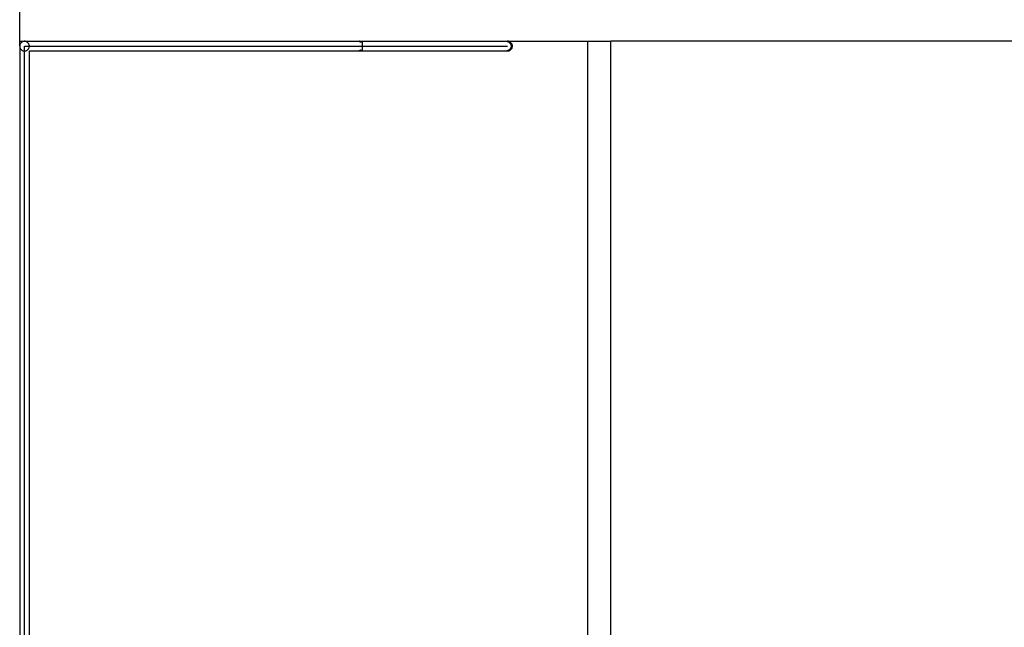
# Model space of a CAD drawing. Extents: x -20.8 to 20.8, y -34.9 to 34.9.
# Drawn here: x -20.8 to -0.4, y 2.8 to 15.4 of the extents above; entities that cross this region are included whole.
import ezdxf

# ---------------------------------------------------------------- set-up
doc = ezdxf.new("R2010")
doc.units = 0
doc.linetypes.add('NEW_LINE4', pattern=[0])
doc.layers.get('0').update_dxf_attribs({"linetype": 'CONTINUOUS'})

msp = doc.modelspace()

# ---------------------------------------------------------------- linework, layer by layer
at = {"color": 0, "linetype": 'NEW_LINE4'}
msp.add_lwpolyline([(-20.7584, 14.9088), (-20.7584, 34.9088)], dxfattribs=at)
at = {"color": 0}
for points in [[(-20.7584, 14.9088), (-20.6584, 14.9088)], [(-20.7584, 14.8088), (-20.7584, 14.9088)], [(-20.6583, 14.9089), (-20.6583, 14.9089), (-20.6683, 14.9083), (-20.6782, 14.9067), (-20.6877, 14.9042), (-20.697, 14.9009), (-20.7057, 14.8965), (-20.714, 14.8916), (-20.7217, 14.8858), (-20.7289, 14.8795), (-20.7352, 14.8723), (-20.741, 14.8646), (-20.7459, 14.8563), (-20.7503, 14.8476), (-20.7536, 14.8383), (-20.7561, 14.8288), (-20.7577, 14.8189), (-20.7583, 14.8089), (-20.7583, 14.8089), (-20.7577, 14.7986), (-20.7561, 14.7887), (-20.7536, 14.779), (-20.7503, 14.7699), (-20.7459, 14.761), (-20.741, 14.7529), (-20.7352, 14.7451), (-20.7289, 14.7382), (-20.7217, 14.7316), (-20.714, 14.7259), (-20.7057, 14.7208), (-20.697, 14.7167), (-20.6877, 14.7133), (-20.6782, 14.7109), (-20.6683, 14.7093), (-20.6583, 14.7089), (-20.6583, 14.7089), (-20.6583, 14.7089), (-20.6583, 14.7089), (-20.6583, 14.7089), (-20.6583, 14.7089), (-20.6583, 14.7089), (-20.6583, 14.7089), (-20.6583, 14.7089), (-20.6583, 14.7089), (-20.6583, 14.7089), (-20.6583, 14.7089), (-20.6583, 14.7089), (-20.6583, 14.7089), (-20.6583, 14.7089), (-20.6583, 14.7089), (-20.6583, 14.7089), (-20.6583, 14.7089)], [(-20.6583, 14.9089), (-20.6583, 14.9089), (-20.6683, 14.9083), (-20.6782, 14.9067), (-20.6877, 14.9042), (-20.697, 14.9009), (-20.7057, 14.8965), (-20.714, 14.8916), (-20.7217, 14.8858), (-20.7289, 14.8795), (-20.7352, 14.8723), (-20.741, 14.8646), (-20.7459, 14.8563), (-20.7503, 14.8476), (-20.7536, 14.8383), (-20.7561, 14.8288), (-20.7577, 14.8189), (-20.7583, 14.8089), (-20.7583, 14.8089), (-20.7577, 14.7986), (-20.7561, 14.7887), (-20.7536, 14.779), (-20.7503, 14.7699), (-20.7459, 14.761), (-20.741, 14.7529), (-20.7352, 14.7451), (-20.7289, 14.7382), (-20.7217, 14.7316), (-20.714, 14.7259), (-20.7057, 14.7208), (-20.697, 14.7167), (-20.6877, 14.7133), (-20.6782, 14.7109), (-20.6683, 14.7093), (-20.6583, 14.7089), (-20.6583, 14.7089), (-20.6583, 14.7089), (-20.6583, 14.7089), (-20.6583, 14.7089), (-20.6583, 14.7089), (-20.6583, 14.7089), (-20.6583, 14.7089), (-20.6583, 14.7089), (-20.6583, 14.7089), (-20.6583, 14.7089), (-20.6583, 14.7089), (-20.6583, 14.7089), (-20.6583, 14.7089), (-20.6583, 14.7089), (-20.6583, 14.7089), (-20.6583, 14.7089), (-20.6583, 14.7089)], [(-20.6584, 14.9088), (-13.7467, 14.9088)], [(-20.5583, 14.8089), (-20.5583, 14.8089), (-20.5587, 14.8189), (-20.5603, 14.8288), (-20.5627, 14.8383), (-20.5661, 14.8476), (-20.5702, 14.8563), (-20.5753, 14.8646), (-20.581, 14.8723), (-20.5876, 14.8795), (-20.5945, 14.8858), (-20.6023, 14.8916), (-20.6104, 14.8965), (-20.6193, 14.9009), (-20.6284, 14.9042), (-20.6381, 14.9067), (-20.648, 14.9083), (-20.6583, 14.9089), (-20.6583, 14.9089), (-20.6583, 14.9089), (-20.6583, 14.9089), (-20.6583, 14.9089), (-20.6583, 14.9089), (-20.6583, 14.9089), (-20.6583, 14.9089), (-20.6583, 14.9089), (-20.6583, 14.9089), (-20.6583, 14.9089), (-20.6583, 14.9089), (-20.6583, 14.9089), (-20.6583, 14.9089), (-20.6583, 14.9089), (-20.6583, 14.9089), (-20.6583, 14.9089), (-20.6583, 14.9089)], [(-20.5583, 14.8089), (-20.5583, 14.8089), (-20.5587, 14.8189), (-20.5603, 14.8288), (-20.5627, 14.8383), (-20.5661, 14.8476), (-20.5702, 14.8563), (-20.5753, 14.8646), (-20.581, 14.8723), (-20.5876, 14.8795), (-20.5945, 14.8858), (-20.6023, 14.8916), (-20.6104, 14.8965), (-20.6193, 14.9009), (-20.6284, 14.9042), (-20.6381, 14.9067), (-20.648, 14.9083), (-20.6583, 14.9089), (-20.6583, 14.9089), (-20.6583, 14.9089), (-20.6583, 14.9089), (-20.6583, 14.9089), (-20.6583, 14.9089), (-20.6583, 14.9089), (-20.6583, 14.9089), (-20.6583, 14.9089), (-20.6583, 14.9089), (-20.6583, 14.9089), (-20.6583, 14.9089), (-20.6583, 14.9089), (-20.6583, 14.9089), (-20.6583, 14.9089), (-20.6583, 14.9089), (-20.6583, 14.9089), (-20.6583, 14.9089)], [(-13.7467, 14.9082), (-13.7449, 14.9085), (-13.7431, 14.9087), (-13.7412, 14.9087), (-13.7394, 14.9088), (-13.7376, 14.9087), (-13.7358, 14.9086), (-13.7339, 14.9085), (-13.732, 14.9082), (-13.7302, 14.9079), (-13.7283, 14.9075), (-13.7265, 14.907), (-13.7246, 14.9065), (-13.7228, 14.9059), (-13.721, 14.9052), (-13.7191, 14.9045), (-13.7174, 14.9036), (-13.7156, 14.9027), (-13.7138, 14.9018), (-13.7121, 14.9007), (-13.7104, 14.8996), (-13.7087, 14.8985), (-13.7071, 14.8973), (-13.7054, 14.8959), (-13.7038, 14.8946), (-13.7024, 14.8934), (-13.7007, 14.8918)], [(-13.7394, 14.9088), (-13.7208, 14.9088)], [(-13.7208, 14.9088), (-13.7192, 14.9088), (-13.7177, 14.9088), (-13.7161, 14.9087), (-13.7146, 14.9087), (-13.713, 14.9087), (-13.7114, 14.9087), (-13.7099, 14.9087), (-13.7083, 14.9087), (-13.7068, 14.9086), (-13.7052, 14.9085), (-13.7036, 14.9085), (-13.7021, 14.9085), (-13.7005, 14.9084), (-13.6989, 14.9084), (-13.6974, 14.9083), (-13.6958, 14.9082), (-13.6942, 14.9082), (-13.6927, 14.9081), (-13.6911, 14.9081), (-13.6895, 14.908), (-13.688, 14.9079), (-13.6864, 14.9078), (-13.6848, 14.9077), (-13.6833, 14.9076), (-13.6817, 14.9075), (-13.6801, 14.9075), (-13.6786, 14.9073), (-13.677, 14.9072), (-13.6754, 14.9071), (-13.6739, 14.907), (-13.6723, 14.9068), (-13.6708, 14.9067), (-13.6692, 14.9066), (-13.6677, 14.9065), (-13.6663, 14.9064), (-13.6646, 14.9062), (-13.6619, 14.9059), (-13.6583, 14.9056)], [(-13.7208, 14.9088), (-10.6583, 14.9088)], [(-13.7191, 14.9087), (-13.7191, 14.9087), (-13.7191, 14.9087), (-13.7191, 14.9087), (-13.7191, 14.9087), (-13.7193, 14.9087), (-13.7193, 14.9087), (-13.7195, 14.9087), (-13.7195, 14.9087), (-13.7198, 14.9087), (-13.7198, 14.9087), (-13.7199, 14.9087), (-13.7199, 14.9087), (-13.7202, 14.9087), (-13.7202, 14.9087), (-13.7204, 14.9087), (-13.7204, 14.9087), (-13.7207, 14.9088)], [(-13.7191, 14.9087), (-13.7191, 14.9087), (-13.7191, 14.9087), (-13.7191, 14.9087), (-13.7191, 14.9087), (-13.7193, 14.9087), (-13.7193, 14.9087), (-13.7195, 14.9087), (-13.7195, 14.9087), (-13.7198, 14.9087), (-13.7198, 14.9087), (-13.7199, 14.9087), (-13.7199, 14.9087), (-13.7202, 14.9087), (-13.7202, 14.9087), (-13.7204, 14.9087), (-13.7204, 14.9087), (-13.7207, 14.9088)], [(-13.7179, 14.9085), (-13.7179, 14.9085), (-13.7179, 14.9085), (-13.7179, 14.9085), (-13.7179, 14.9085), (-13.7181, 14.9085), (-13.7181, 14.9085), (-13.7181, 14.9085), (-13.7181, 14.9085), (-13.7184, 14.9085), (-13.7184, 14.9085), (-13.7184, 14.9085), (-13.7184, 14.9085), (-13.7187, 14.9085), (-13.7187, 14.9085), (-13.7188, 14.9085), (-13.7188, 14.9085), (-13.7191, 14.9087)], [(-13.7179, 14.9085), (-13.7179, 14.9085), (-13.7179, 14.9085), (-13.7179, 14.9085), (-13.7179, 14.9085), (-13.7181, 14.9085), (-13.7181, 14.9085), (-13.7181, 14.9085), (-13.7181, 14.9085), (-13.7184, 14.9085), (-13.7184, 14.9085), (-13.7184, 14.9085), (-13.7184, 14.9085), (-13.7187, 14.9085), (-13.7187, 14.9085), (-13.7188, 14.9085), (-13.7188, 14.9085), (-13.7191, 14.9087)], [(-13.7172, 14.9084), (-13.7172, 14.9084), (-13.7172, 14.9084), (-13.7172, 14.9084), (-13.7172, 14.9084), (-13.7172, 14.9084), (-13.7172, 14.9084), (-13.7172, 14.9084), (-13.7172, 14.9084), (-13.7175, 14.9084), (-13.7175, 14.9084), (-13.7175, 14.9084), (-13.7175, 14.9084), (-13.7176, 14.9084), (-13.7176, 14.9084), (-13.7176, 14.9084), (-13.7176, 14.9084), (-13.7179, 14.9085)], [(-13.7172, 14.9084), (-13.7172, 14.9084), (-13.7172, 14.9084), (-13.7172, 14.9084), (-13.7172, 14.9084), (-13.7172, 14.9084), (-13.7172, 14.9084), (-13.7172, 14.9084), (-13.7172, 14.9084), (-13.7175, 14.9084), (-13.7175, 14.9084), (-13.7175, 14.9084), (-13.7175, 14.9084), (-13.7176, 14.9084), (-13.7176, 14.9084), (-13.7176, 14.9084), (-13.7176, 14.9084), (-13.7179, 14.9085)], [(-13.7159, 14.9081), (-13.7166, 14.9082), (-13.7172, 14.9084)], [(-13.7152, 14.9079), (-13.7152, 14.9079), (-13.7152, 14.9079), (-13.7152, 14.9079), (-13.7152, 14.9079), (-13.7152, 14.9079), (-13.7152, 14.9079), (-13.7152, 14.9079), (-13.7152, 14.9079), (-13.7154, 14.9079), (-13.7154, 14.9079), (-13.7154, 14.9079), (-13.7154, 14.9079), (-13.7156, 14.9079), (-13.7156, 14.9079), (-13.7156, 14.9079), (-13.7156, 14.9079), (-13.7159, 14.9081)], [(-13.7152, 14.9079), (-13.7152, 14.9079), (-13.7152, 14.9079), (-13.7152, 14.9079), (-13.7152, 14.9079), (-13.7152, 14.9079), (-13.7152, 14.9079), (-13.7152, 14.9079), (-13.7152, 14.9079), (-13.7154, 14.9079), (-13.7154, 14.9079), (-13.7154, 14.9079), (-13.7154, 14.9079), (-13.7156, 14.9079), (-13.7156, 14.9079), (-13.7156, 14.9079), (-13.7156, 14.9079), (-13.7159, 14.9081)], [(-13.6949, 14.8855), (-13.6954, 14.8866), (-13.696, 14.8877), (-13.6966, 14.8888), (-13.6971, 14.8898), (-13.6977, 14.8908), (-13.6983, 14.8919), (-13.6989, 14.8928), (-13.6995, 14.8938), (-13.7001, 14.8947), (-13.7007, 14.8955), (-13.7013, 14.8964), (-13.7019, 14.8973), (-13.7025, 14.898), (-13.7032, 14.8988), (-13.7038, 14.8996), (-13.7045, 14.9003), (-13.7051, 14.901), (-13.7058, 14.9017), (-13.7065, 14.9023), (-13.7071, 14.9029), (-13.7077, 14.9034), (-13.7084, 14.904), (-13.7091, 14.9045), (-13.7097, 14.905), (-13.7104, 14.9054), (-13.7111, 14.9059), (-13.7118, 14.9063), (-13.7124, 14.9067), (-13.7132, 14.907), (-13.7138, 14.9073), (-13.7145, 14.9076), (-13.7152, 14.9078)], [(-13.6981, 14.8891), (-13.6981, 14.8891), (-13.6981, 14.8891), (-13.6983, 14.8893), (-13.6983, 14.8893), (-13.6986, 14.8896), (-13.6986, 14.8896), (-13.6989, 14.8899), (-13.699, 14.8901), (-13.6993, 14.8904), (-13.6993, 14.8904), (-13.6996, 14.8907), (-13.6996, 14.8908), (-13.6999, 14.8911), (-13.6999, 14.8911), (-13.7002, 14.8914), (-13.7004, 14.8915), (-13.7007, 14.8918)], [(-13.6981, 14.8891), (-13.6981, 14.8891), (-13.6981, 14.8891), (-13.6983, 14.8893), (-13.6983, 14.8893), (-13.6986, 14.8896), (-13.6986, 14.8896), (-13.6989, 14.8899), (-13.699, 14.8901), (-13.6993, 14.8904), (-13.6993, 14.8904), (-13.6996, 14.8907), (-13.6996, 14.8908), (-13.6999, 14.8911), (-13.6999, 14.8911), (-13.7002, 14.8914), (-13.7004, 14.8915), (-13.7007, 14.8918)], [(-13.6981, 14.8891), (-13.6949, 14.8855)], [(-13.6583, 14.7088), (-13.6583, 14.9088)], [(-10.6583, 14.9089), (-10.6583, 14.9089), (-10.6598, 14.9087), (-10.6614, 14.9087), (-10.6629, 14.9086), (-10.6647, 14.9086), (-10.6662, 14.9083), (-10.668, 14.9081), (-10.6695, 14.9078), (-10.6713, 14.9078), (-10.6728, 14.9075), (-10.6743, 14.9072), (-10.6758, 14.9069), (-10.6776, 14.9066), (-10.6791, 14.9062), (-10.6807, 14.9059), (-10.6822, 14.9056), (-10.684, 14.9053)], [(-10.6583, 14.9089), (-10.6583, 14.9089), (-10.6598, 14.9087), (-10.6614, 14.9087), (-10.6629, 14.9086), (-10.6647, 14.9086), (-10.6662, 14.9083), (-10.668, 14.9081), (-10.6695, 14.9078), (-10.6713, 14.9078), (-10.6728, 14.9075), (-10.6743, 14.9072), (-10.6758, 14.9069), (-10.6776, 14.9066), (-10.6791, 14.9062), (-10.6807, 14.9059), (-10.6822, 14.9056), (-10.684, 14.9053)], [(-10.6735, 14.9031), (-10.684, 14.9054)], [(-10.6837, 14.712), (-10.6837, 14.712), (-10.6819, 14.7115), (-10.6804, 14.7112), (-10.6789, 14.7109), (-10.6774, 14.7106), (-10.6756, 14.7103), (-10.6741, 14.71), (-10.6726, 14.7097), (-10.6711, 14.7096), (-10.6693, 14.7093), (-10.6678, 14.7092), (-10.6661, 14.709), (-10.6646, 14.709), (-10.6628, 14.7089), (-10.6613, 14.7089), (-10.6598, 14.7089), (-10.6583, 14.7089), (-10.6583, 14.7089), (-10.648, 14.7093), (-10.6381, 14.7109), (-10.6284, 14.7133), (-10.6193, 14.7167), (-10.6104, 14.7208), (-10.6023, 14.7259), (-10.5945, 14.7316), (-10.5876, 14.7382), (-10.581, 14.7451), (-10.5753, 14.7529), (-10.5702, 14.761), (-10.5661, 14.7699), (-10.5627, 14.779), (-10.5603, 14.7887), (-10.5587, 14.7986), (-10.5583, 14.8089), (-10.5583, 14.8089), (-10.5587, 14.8189), (-10.5603, 14.8288), (-10.5627, 14.8383), (-10.5661, 14.8476), (-10.5702, 14.8563), (-10.5753, 14.8646), (-10.581, 14.8723), (-10.5876, 14.8795), (-10.5945, 14.8858), (-10.6023, 14.8916), (-10.6104, 14.8965), (-10.6193, 14.9009), (-10.6284, 14.9042), (-10.6381, 14.9067), (-10.648, 14.9083), (-10.6583, 14.9089), (-10.6583, 14.9089), (-10.6583, 14.9089), (-10.6583, 14.9089), (-10.6583, 14.9089), (-10.6583, 14.9089), (-10.6583, 14.9089), (-10.6583, 14.9089), (-10.6583, 14.9089), (-10.6583, 14.9089), (-10.6583, 14.9089), (-10.6583, 14.9089), (-10.6583, 14.9089), (-10.6583, 14.9089), (-10.6583, 14.9089), (-10.6583, 14.9089), (-10.6583, 14.9089), (-10.6583, 14.9089)], [(-10.6837, 14.712), (-10.6837, 14.712), (-10.6819, 14.7115), (-10.6804, 14.7112), (-10.6789, 14.7109), (-10.6774, 14.7106), (-10.6756, 14.7103), (-10.6741, 14.71), (-10.6726, 14.7097), (-10.6711, 14.7096), (-10.6693, 14.7093), (-10.6678, 14.7092), (-10.6661, 14.709), (-10.6646, 14.709), (-10.6628, 14.7089), (-10.6613, 14.7089), (-10.6598, 14.7089), (-10.6583, 14.7089), (-10.6583, 14.7089), (-10.648, 14.7093), (-10.6381, 14.7109), (-10.6284, 14.7133), (-10.6193, 14.7167), (-10.6104, 14.7208), (-10.6023, 14.7259), (-10.5945, 14.7316), (-10.5876, 14.7382), (-10.581, 14.7451), (-10.5753, 14.7529), (-10.5702, 14.761), (-10.5661, 14.7699), (-10.5627, 14.779), (-10.5603, 14.7887), (-10.5587, 14.7986), (-10.5583, 14.8089), (-10.5583, 14.8089), (-10.5587, 14.8189), (-10.5603, 14.8288), (-10.5627, 14.8383), (-10.5661, 14.8476), (-10.5702, 14.8563), (-10.5753, 14.8646), (-10.581, 14.8723), (-10.5876, 14.8795), (-10.5945, 14.8858), (-10.6023, 14.8916), (-10.6104, 14.8965), (-10.6193, 14.9009), (-10.6284, 14.9042), (-10.6381, 14.9067), (-10.648, 14.9083), (-10.6583, 14.9089), (-10.6583, 14.9089), (-10.6583, 14.9089), (-10.6583, 14.9089), (-10.6583, 14.9089), (-10.6583, 14.9089), (-10.6583, 14.9089), (-10.6583, 14.9089), (-10.6583, 14.9089), (-10.6583, 14.9089), (-10.6583, 14.9089), (-10.6583, 14.9089), (-10.6583, 14.9089), (-10.6583, 14.9089), (-10.6583, 14.9089), (-10.6583, 14.9089), (-10.6583, 14.9089), (-10.6583, 14.9089)], [(-10.6652, 14.9013), (-10.6652, 14.9013), (-10.6655, 14.9013), (-10.6659, 14.9014), (-10.6663, 14.9014), (-10.6669, 14.9017), (-10.6674, 14.9017), (-10.668, 14.902), (-10.6686, 14.902), (-10.6694, 14.9023), (-10.6699, 14.9023), (-10.6705, 14.9024), (-10.6711, 14.9024), (-10.6717, 14.9027), (-10.6721, 14.9027), (-10.6727, 14.9028), (-10.6731, 14.9028), (-10.6737, 14.903)], [(-10.6652, 14.9013), (-10.6652, 14.9013), (-10.6655, 14.9013), (-10.6659, 14.9014), (-10.6663, 14.9014), (-10.6669, 14.9017), (-10.6674, 14.9017), (-10.668, 14.902), (-10.6686, 14.902), (-10.6694, 14.9023), (-10.6699, 14.9023), (-10.6705, 14.9024), (-10.6711, 14.9024), (-10.6717, 14.9027), (-10.6721, 14.9027), (-10.6727, 14.9028), (-10.6731, 14.9028), (-10.6737, 14.903)], [(-10.6102, 14.8728), (-10.6139, 14.8757), (-10.6177, 14.8785), (-10.6215, 14.8812), (-10.6255, 14.8838), (-10.6297, 14.8862), (-10.634, 14.8885), (-10.6382, 14.8907), (-10.6426, 14.8927), (-10.6472, 14.8947), (-10.6518, 14.8965), (-10.6562, 14.8982), (-10.6602, 14.8996), (-10.6654, 14.9011)], [(-10.6583, 14.9088), (-10.6478, 14.9088)], [(-10.6478, 14.9088), (-8.9973, 14.9088)], [(-10.6237, 14.9026), (-10.6245, 14.903), (-10.6252, 14.9034), (-10.626, 14.9037), (-10.6268, 14.9041), (-10.6276, 14.9045), (-10.6284, 14.9048), (-10.6292, 14.9051), (-10.6299, 14.9054), (-10.6307, 14.9057), (-10.6315, 14.906), (-10.6323, 14.9063), (-10.6331, 14.9065), (-10.6339, 14.9068), (-10.6348, 14.907), (-10.6356, 14.9072), (-10.6364, 14.9074), (-10.6371, 14.9076), (-10.638, 14.9078), (-10.6388, 14.9079), (-10.6396, 14.9081), (-10.6404, 14.9082), (-10.6412, 14.9083), (-10.6421, 14.9084), (-10.6429, 14.9085), (-10.6436, 14.9086), (-10.6445, 14.9087), (-10.6459, 14.9087), (-10.6478, 14.9088)], [(-8.9973, 14.9088), (-8.5173, 14.9088)], [(-8.9973, -9.0912), (-8.9973, 14.9088)], [(11.4416, 14.9088), (-8.5173, 14.9088)], [(-8.5173, -9.0912), (-8.5173, 14.9088)], [(-20.7584, 14.8088), (-20.7584, -8.9912)], [(-20.6584, -8.9912), (-20.6584, 14.8088)], [(-20.6584, -8.9912), (-20.6584, 14.8088)], [(-20.6584, -8.9912), (-20.6584, 14.8088)], [(-20.6584, -8.9912), (-20.6584, 14.8088)], [(-20.6584, -8.9912), (-20.6584, 14.8088)], [(-20.6584, -8.9912), (-20.6584, 14.8088)], [(-20.6584, -8.9912), (-20.6584, 14.8088)], [(-20.6584, -8.9912), (-20.6584, 14.8088)], [(-20.6584, -8.9912), (-20.6584, 14.8088)], [(-20.6584, -8.9912), (-20.6584, 14.8088)], [(-20.6584, -8.9912), (-20.6584, 14.8088)], [(-20.6584, -8.9912), (-20.6584, 14.8088)], [(-20.6584, -8.9912), (-20.6584, 14.8088)], [(-20.6584, -8.9912), (-20.6584, 14.8088)], [(-20.6584, -8.9912), (-20.6584, 14.8088)], [(-20.6584, -8.9912), (-20.6584, 14.8088)], [(-20.6584, -8.9912), (-20.6584, 14.8088)], [(-20.6584, -8.9912), (-20.6584, 14.8088)], [(-20.6584, -8.9912), (-20.6584, 14.8088)], [(-20.6584, -8.9912), (-20.6584, 14.8088)], [(-20.6584, -8.9912), (-20.6584, 14.8088)], [(-20.6584, 14.8088), (-10.6583, 14.8088)], [(-20.6584, 14.8088), (-10.6583, 14.8088)], [(-20.6584, 14.8088), (-10.6583, 14.8088)], [(-20.6584, 14.8088), (-10.6583, 14.8088)], [(-20.6584, 14.8088), (-10.6583, 14.8088)], [(-20.6584, 14.8088), (-10.6583, 14.8088)], [(-20.6584, 14.8088), (-10.6583, 14.8088)], [(-20.6584, 14.8088), (-10.6583, 14.8088)], [(-20.6584, 14.8088), (-10.6583, 14.8088)], [(-20.6584, 14.8088), (-10.6583, 14.8088)], [(-20.6584, 14.8088), (-10.6583, 14.8088)], [(-20.6584, 14.8088), (-10.6583, 14.8088)], [(-20.6584, 14.8088), (-10.6583, 14.8088)], [(-20.6584, 14.8088), (-10.6583, 14.8088)], [(-20.6584, 14.8088), (-10.6583, 14.8088)], [(-20.6584, 14.8088), (-10.7208, 14.8088)], [(-20.6584, 14.8088), (-11.238, 14.8088)], [(-20.6584, 14.8088), (-11.7553, 14.8088)], [(-20.6584, 14.8088), (-12.2725, 14.8088)], [(-20.6584, 14.8088), (-12.7897, 14.8088)], [(-20.6584, 14.8088), (-13.307, 14.8088)], [(-20.6583, 14.7089), (-20.6583, 14.7089), (-20.648, 14.7093), (-20.6381, 14.7109), (-20.6284, 14.7133), (-20.6193, 14.7167), (-20.6104, 14.7208), (-20.6023, 14.7259), (-20.5945, 14.7316), (-20.5876, 14.7382), (-20.581, 14.7451), (-20.5753, 14.7529), (-20.5702, 14.761), (-20.5661, 14.7699), (-20.5627, 14.779), (-20.5603, 14.7887), (-20.5587, 14.7986), (-20.5583, 14.8089), (-20.5583, 14.8089), (-20.5583, 14.8089), (-20.5583, 14.8089), (-20.5583, 14.8089), (-20.5583, 14.8089), (-20.5583, 14.8089), (-20.5583, 14.8089), (-20.5583, 14.8089), (-20.5583, 14.8089), (-20.5583, 14.8089), (-20.5583, 14.8089), (-20.5583, 14.8089), (-20.5583, 14.8089), (-20.5583, 14.8089), (-20.5583, 14.8089), (-20.5583, 14.8089), (-20.5583, 14.8089)], [(-20.6583, 14.7089), (-20.6583, 14.7089), (-20.648, 14.7093), (-20.6381, 14.7109), (-20.6284, 14.7133), (-20.6193, 14.7167), (-20.6104, 14.7208), (-20.6023, 14.7259), (-20.5945, 14.7316), (-20.5876, 14.7382), (-20.581, 14.7451), (-20.5753, 14.7529), (-20.5702, 14.761), (-20.5661, 14.7699), (-20.5627, 14.779), (-20.5603, 14.7887), (-20.5587, 14.7986), (-20.5583, 14.8089), (-20.5583, 14.8089), (-20.5583, 14.8089), (-20.5583, 14.8089), (-20.5583, 14.8089), (-20.5583, 14.8089), (-20.5583, 14.8089), (-20.5583, 14.8089), (-20.5583, 14.8089), (-20.5583, 14.8089), (-20.5583, 14.8089), (-20.5583, 14.8089), (-20.5583, 14.8089), (-20.5583, 14.8089), (-20.5583, 14.8089), (-20.5583, 14.8089), (-20.5583, 14.8089), (-20.5583, 14.8089)], [(-20.5584, -8.8912), (-20.5584, 14.7087)], [(-20.5583, 14.7088), (-13.7394, 14.7088)], [(-13.7466, 14.7092), (-13.7466, 14.7092), (-13.7463, 14.709), (-13.7461, 14.709), (-13.7458, 14.709), (-13.7457, 14.709), (-13.7454, 14.709), (-13.7451, 14.709), (-13.7448, 14.709), (-13.7445, 14.709), (-13.7441, 14.7089), (-13.7438, 14.7089), (-13.7435, 14.7089), (-13.7432, 14.7089), (-13.7429, 14.7089), (-13.7426, 14.7089), (-13.7423, 14.7089), (-13.7423, 14.7089)], [(-13.7466, 14.7092), (-13.7466, 14.7092), (-13.7463, 14.709), (-13.7461, 14.709), (-13.7458, 14.709), (-13.7457, 14.709), (-13.7454, 14.709), (-13.7451, 14.709), (-13.7448, 14.709), (-13.7445, 14.709), (-13.7441, 14.7089), (-13.7438, 14.7089), (-13.7435, 14.7089), (-13.7432, 14.7089), (-13.7429, 14.7089), (-13.7426, 14.7089), (-13.7423, 14.7089), (-13.7423, 14.7089)], [(-13.7423, 14.709), (-13.7423, 14.709), (-13.742, 14.7089), (-13.7417, 14.7089), (-13.7414, 14.7089), (-13.7414, 14.7089), (-13.7411, 14.7089), (-13.7409, 14.7089), (-13.7406, 14.7089), (-13.7406, 14.7089), (-13.7403, 14.7089), (-13.74, 14.7089), (-13.7397, 14.7089), (-13.7397, 14.7089), (-13.7394, 14.7089), (-13.7392, 14.7089), (-13.7389, 14.7089), (-13.7389, 14.7089)], [(-13.7423, 14.709), (-13.7423, 14.709), (-13.742, 14.7089), (-13.7417, 14.7089), (-13.7414, 14.7089), (-13.7414, 14.7089), (-13.7411, 14.7089), (-13.7409, 14.7089), (-13.7406, 14.7089), (-13.7406, 14.7089), (-13.7403, 14.7089), (-13.74, 14.7089), (-13.7397, 14.7089), (-13.7397, 14.7089), (-13.7394, 14.7089), (-13.7392, 14.7089), (-13.7389, 14.7089), (-13.7389, 14.7089)], [(-13.7394, 14.7088), (-13.7208, 14.7088)], [(-13.7389, 14.7089), (-13.7389, 14.7089), (-13.7386, 14.7089), (-13.7386, 14.7089), (-13.7386, 14.7089), (-13.7386, 14.7089), (-13.7386, 14.7089), (-13.7386, 14.7089), (-13.7386, 14.7089), (-13.7386, 14.7089), (-13.7384, 14.7089), (-13.7384, 14.7089), (-13.7384, 14.7089), (-13.7384, 14.7089), (-13.7384, 14.7089), (-13.7384, 14.7089), (-13.7384, 14.7089), (-13.7384, 14.7089), (-13.7384, 14.7089), (-13.7381, 14.7089), (-13.7381, 14.7089), (-13.7378, 14.7089), (-13.7378, 14.7089), (-13.7375, 14.7089), (-13.7375, 14.7089), (-13.7375, 14.7089), (-13.7375, 14.7089), (-13.7372, 14.7089), (-13.7372, 14.7089), (-13.737, 14.7089), (-13.737, 14.7089), (-13.7367, 14.7089), (-13.7367, 14.7089), (-13.7367, 14.7089), (-13.7367, 14.7089)], [(-13.7389, 14.7089), (-13.7389, 14.7089), (-13.7386, 14.7089), (-13.7386, 14.7089), (-13.7386, 14.7089), (-13.7386, 14.7089), (-13.7386, 14.7089), (-13.7386, 14.7089), (-13.7386, 14.7089), (-13.7386, 14.7089), (-13.7384, 14.7089), (-13.7384, 14.7089), (-13.7384, 14.7089), (-13.7384, 14.7089), (-13.7384, 14.7089), (-13.7384, 14.7089), (-13.7384, 14.7089), (-13.7384, 14.7089), (-13.7384, 14.7089), (-13.7381, 14.7089), (-13.7381, 14.7089), (-13.7378, 14.7089), (-13.7378, 14.7089), (-13.7375, 14.7089), (-13.7375, 14.7089), (-13.7375, 14.7089), (-13.7375, 14.7089), (-13.7372, 14.7089), (-13.7372, 14.7089), (-13.737, 14.7089), (-13.737, 14.7089), (-13.7367, 14.7089), (-13.7367, 14.7089), (-13.7367, 14.7089), (-13.7367, 14.7089)], [(-13.7333, 14.7092), (-13.7352, 14.709), (-13.7369, 14.7088)], [(-13.7331, 14.7094), (-13.7331, 14.7094), (-13.7328, 14.7094), (-13.7328, 14.7094), (-13.7325, 14.7094), (-13.7325, 14.7094), (-13.7322, 14.7094), (-13.7322, 14.7094), (-13.732, 14.7094), (-13.732, 14.7094), (-13.7317, 14.7094), (-13.7317, 14.7094), (-13.7315, 14.7094), (-13.7315, 14.7094), (-13.7312, 14.7094), (-13.7312, 14.7094), (-13.7312, 14.7094), (-13.7312, 14.7095)], [(-13.7331, 14.7094), (-13.7331, 14.7094), (-13.7328, 14.7094), (-13.7328, 14.7094), (-13.7325, 14.7094), (-13.7325, 14.7094), (-13.7322, 14.7094), (-13.7322, 14.7094), (-13.732, 14.7094), (-13.732, 14.7094), (-13.7317, 14.7094), (-13.7317, 14.7094), (-13.7315, 14.7094), (-13.7315, 14.7094), (-13.7312, 14.7094), (-13.7312, 14.7094), (-13.7312, 14.7094), (-13.7312, 14.7095)], [(-13.6949, 14.7321), (-13.6961, 14.7305), (-13.6975, 14.729), (-13.6989, 14.7276), (-13.7003, 14.7261), (-13.7018, 14.7247), (-13.7033, 14.7233), (-13.7049, 14.722), (-13.7065, 14.7208), (-13.7081, 14.7196), (-13.7097, 14.7184), (-13.7114, 14.7173), (-13.7131, 14.7163), (-13.7148, 14.7153), (-13.7166, 14.7144), (-13.7184, 14.7135), (-13.7202, 14.7127), (-13.722, 14.712), (-13.7238, 14.7113), (-13.7257, 14.7108), (-13.7276, 14.7103), (-13.7295, 14.7098), (-13.7314, 14.7095)], [(-13.6583, 14.712), (-13.6599, 14.7119), (-13.6615, 14.7117), (-13.663, 14.7116), (-13.6646, 14.7114), (-13.6661, 14.7113), (-13.6677, 14.7111), (-13.6692, 14.7109), (-13.6708, 14.7108), (-13.6723, 14.7107), (-13.6739, 14.7106), (-13.6754, 14.7105), (-13.677, 14.7103), (-13.6786, 14.7103), (-13.6801, 14.7102), (-13.6817, 14.71), (-13.6833, 14.7099), (-13.6848, 14.7098), (-13.6864, 14.7097), (-13.688, 14.7097), (-13.6895, 14.7096), (-13.6911, 14.7095), (-13.6927, 14.7094), (-13.6942, 14.7094), (-13.6958, 14.7093), (-13.6974, 14.7092), (-13.6989, 14.7092), (-13.7005, 14.7091), (-13.7021, 14.7091), (-13.7036, 14.709), (-13.7052, 14.709), (-13.7068, 14.7089), (-13.7083, 14.7089), (-13.7099, 14.7089), (-13.7114, 14.7089), (-13.7128, 14.7088), (-13.7146, 14.7088), (-13.7173, 14.7088), (-13.7208, 14.7087)], [(-13.7208, 14.7087), (-13.7201, 14.7088)], [(-13.7208, 14.7088), (-13.6583, 14.7088)], [(-13.72, 14.7089), (-13.72, 14.7089), (-13.7197, 14.7089), (-13.7197, 14.7089), (-13.7197, 14.7089), (-13.7197, 14.7089), (-13.7196, 14.7089), (-13.7196, 14.7089), (-13.7196, 14.7089), (-13.7196, 14.7089), (-13.7193, 14.7089), (-13.7193, 14.7089), (-13.7193, 14.7089), (-13.7193, 14.7089), (-13.7193, 14.7089), (-13.7193, 14.7089), (-13.7193, 14.7089), (-13.7193, 14.7089)], [(-13.72, 14.7089), (-13.72, 14.7089), (-13.7197, 14.7089), (-13.7197, 14.7089), (-13.7197, 14.7089), (-13.7197, 14.7089), (-13.7196, 14.7089), (-13.7196, 14.7089), (-13.7196, 14.7089), (-13.7196, 14.7089), (-13.7193, 14.7089), (-13.7193, 14.7089), (-13.7193, 14.7089), (-13.7193, 14.7089), (-13.7193, 14.7089), (-13.7193, 14.7089), (-13.7193, 14.7089), (-13.7193, 14.7089)], [(-13.7193, 14.7089), (-13.7193, 14.7089), (-13.719, 14.7089), (-13.719, 14.7089), (-13.719, 14.7089), (-13.719, 14.7089), (-13.7188, 14.7089), (-13.7188, 14.7089), (-13.7188, 14.7089), (-13.7188, 14.7089), (-13.7186, 14.7089), (-13.7186, 14.7089), (-13.7186, 14.7089), (-13.7186, 14.7089), (-13.7186, 14.7089), (-13.7186, 14.7089), (-13.7186, 14.7089), (-13.7186, 14.709)], [(-13.7193, 14.7089), (-13.7193, 14.7089), (-13.719, 14.7089), (-13.719, 14.7089), (-13.719, 14.7089), (-13.719, 14.7089), (-13.7188, 14.7089), (-13.7188, 14.7089), (-13.7188, 14.7089), (-13.7188, 14.7089), (-13.7186, 14.7089), (-13.7186, 14.7089), (-13.7186, 14.7089), (-13.7186, 14.7089), (-13.7186, 14.7089), (-13.7186, 14.7089), (-13.7186, 14.7089), (-13.7186, 14.709)], [(-13.7186, 14.709), (-13.7186, 14.709), (-13.7183, 14.709), (-13.7183, 14.709), (-13.7183, 14.709), (-13.7183, 14.709), (-13.7181, 14.709), (-13.7181, 14.709), (-13.7181, 14.709), (-13.7181, 14.709), (-13.7179, 14.709), (-13.7179, 14.709), (-13.7179, 14.709), (-13.7179, 14.709), (-13.7179, 14.709), (-13.7179, 14.709), (-13.7179, 14.709), (-13.7179, 14.7091)], [(-13.7186, 14.709), (-13.7186, 14.709), (-13.7183, 14.709), (-13.7183, 14.709), (-13.7183, 14.709), (-13.7183, 14.709), (-13.7181, 14.709), (-13.7181, 14.709), (-13.7181, 14.709), (-13.7181, 14.709), (-13.7179, 14.709), (-13.7179, 14.709), (-13.7179, 14.709), (-13.7179, 14.709), (-13.7179, 14.709), (-13.7179, 14.709), (-13.7179, 14.709), (-13.7179, 14.7091)], [(-13.7179, 14.7091), (-13.7179, 14.7091), (-13.7176, 14.7091), (-13.7176, 14.7091), (-13.7176, 14.7091), (-13.7176, 14.7091), (-13.7174, 14.7091), (-13.7174, 14.7091), (-13.7174, 14.7091), (-13.7174, 14.7091), (-13.7172, 14.7091), (-13.7172, 14.7091), (-13.7172, 14.7091), (-13.7172, 14.7091), (-13.7172, 14.7091), (-13.7172, 14.7091), (-13.7172, 14.7091), (-13.7172, 14.7093)], [(-13.7179, 14.7091), (-13.7179, 14.7091), (-13.7176, 14.7091), (-13.7176, 14.7091), (-13.7176, 14.7091), (-13.7176, 14.7091), (-13.7174, 14.7091), (-13.7174, 14.7091), (-13.7174, 14.7091), (-13.7174, 14.7091), (-13.7172, 14.7091), (-13.7172, 14.7091), (-13.7172, 14.7091), (-13.7172, 14.7091), (-13.7172, 14.7091), (-13.7172, 14.7091), (-13.7172, 14.7091), (-13.7172, 14.7093)], [(-13.7172, 14.7093), (-13.7172, 14.7093), (-13.7169, 14.7093), (-13.7169, 14.7093), (-13.7169, 14.7093), (-13.7169, 14.7093), (-13.7167, 14.7093), (-13.7167, 14.7093), (-13.7167, 14.7093), (-13.7167, 14.7093), (-13.7165, 14.7093), (-13.7165, 14.7093), (-13.7165, 14.7093), (-13.7165, 14.7093), (-13.7165, 14.7093), (-13.7165, 14.7093), (-13.7165, 14.7093), (-13.7165, 14.7094)], [(-13.7172, 14.7093), (-13.7172, 14.7093), (-13.7169, 14.7093), (-13.7169, 14.7093), (-13.7169, 14.7093), (-13.7169, 14.7093), (-13.7167, 14.7093), (-13.7167, 14.7093), (-13.7167, 14.7093), (-13.7167, 14.7093), (-13.7165, 14.7093), (-13.7165, 14.7093), (-13.7165, 14.7093), (-13.7165, 14.7093), (-13.7165, 14.7093), (-13.7165, 14.7093), (-13.7165, 14.7093), (-13.7165, 14.7094)], [(-13.7166, 14.7094), (-13.7166, 14.7094), (-13.7163, 14.7094), (-13.7163, 14.7094), (-13.7163, 14.7094), (-13.7163, 14.7094), (-13.7161, 14.7094), (-13.7161, 14.7094), (-13.7161, 14.7094), (-13.7161, 14.7094), (-13.7159, 14.7094), (-13.7159, 14.7094), (-13.7159, 14.7094), (-13.7159, 14.7094), (-13.7159, 14.7094), (-13.7159, 14.7094), (-13.7159, 14.7094), (-13.7159, 14.7096)], [(-13.7166, 14.7094), (-13.7166, 14.7094), (-13.7163, 14.7094), (-13.7163, 14.7094), (-13.7163, 14.7094), (-13.7163, 14.7094), (-13.7161, 14.7094), (-13.7161, 14.7094), (-13.7161, 14.7094), (-13.7161, 14.7094), (-13.7159, 14.7094), (-13.7159, 14.7094), (-13.7159, 14.7094), (-13.7159, 14.7094), (-13.7159, 14.7094), (-13.7159, 14.7094), (-13.7159, 14.7094), (-13.7159, 14.7096)], [(-13.7159, 14.7095), (-13.7152, 14.7097), (-13.7145, 14.71), (-13.7138, 14.7103), (-13.7131, 14.7106), (-13.7124, 14.7109), (-13.7118, 14.7113), (-13.7111, 14.7117), (-13.7104, 14.7121), (-13.7097, 14.7126), (-13.7091, 14.7131), (-13.7084, 14.7136), (-13.7077, 14.7141), (-13.7071, 14.7147), (-13.7064, 14.7153), (-13.7057, 14.716), (-13.7051, 14.7166), (-13.7044, 14.7173), (-13.7038, 14.718), (-13.7032, 14.7188), (-13.7025, 14.7196), (-13.7019, 14.7203), (-13.7013, 14.7211), (-13.7007, 14.722), (-13.7001, 14.7229), (-13.6995, 14.7238), (-13.6988, 14.7248), (-13.6983, 14.7257), (-13.6977, 14.7266), (-13.6971, 14.7277), (-13.6961, 14.7296), (-13.6949, 14.7321)], [(-13.6583, 14.7088), (-10.6583, 14.7088)], [(-10.684, 14.7121), (-10.6804, 14.7128), (-10.6769, 14.7136), (-10.6735, 14.7144), (-10.6701, 14.7152), (-10.6667, 14.7161), (-10.6634, 14.7171), (-10.6601, 14.7181), (-10.6569, 14.7192), (-10.6538, 14.7203), (-10.6506, 14.7214), (-10.6476, 14.7227), (-10.6447, 14.7239), (-10.6418, 14.7252), (-10.6389, 14.7265), (-10.6362, 14.7279), (-10.6335, 14.7293), (-10.6309, 14.7307), (-10.6282, 14.7322), (-10.6258, 14.7337), (-10.6234, 14.7352), (-10.621, 14.7368), (-10.6187, 14.7383), (-10.6165, 14.7399), (-10.6144, 14.7415), (-10.6123, 14.7431), (-10.6103, 14.7447), (-10.6083, 14.7464), (-10.6065, 14.748), (-10.6047, 14.7497), (-10.603, 14.7514), (-10.6013, 14.7531), (-10.5997, 14.7547), (-10.5982, 14.7564), (-10.5967, 14.7581), (-10.5953, 14.7598), (-10.594, 14.7615), (-10.5926, 14.7633), (-10.5914, 14.7651), (-10.5901, 14.7669), (-10.5889, 14.7688), (-10.5877, 14.7707), (-10.5866, 14.7727), (-10.5855, 14.7747), (-10.5845, 14.7767), (-10.5836, 14.7785), (-10.5826, 14.7808)], [(-10.6583, 14.7088), (-10.6478, 14.7088)], [(-10.6478, 14.7087), (-10.647, 14.7088), (-10.6461, 14.7088), (-10.6453, 14.7089), (-10.6445, 14.7089), (-10.6437, 14.7089), (-10.6428, 14.7091), (-10.642, 14.7091), (-10.6412, 14.7092), (-10.6404, 14.7094), (-10.6395, 14.7095), (-10.6387, 14.7096), (-10.6379, 14.7098), (-10.6371, 14.71), (-10.6363, 14.7102), (-10.6355, 14.7103), (-10.6346, 14.7106), (-10.6339, 14.7108), (-10.6331, 14.7111), (-10.6323, 14.7113), (-10.6315, 14.7116), (-10.6307, 14.7119), (-10.6299, 14.7122), (-10.6291, 14.7125), (-10.6283, 14.7128), (-10.6276, 14.7131), (-10.6268, 14.7134), (-10.6254, 14.7141), (-10.6237, 14.715)], [(-10.6066, 14.8698), (-10.6066, 14.8698), (-10.6066, 14.8698), (-10.6069, 14.8701), (-10.607, 14.8702), (-10.6073, 14.8705), (-10.6074, 14.8706), (-10.6077, 14.8709), (-10.608, 14.8712), (-10.6083, 14.8715), (-10.6083, 14.8715), (-10.6086, 14.8718), (-10.6089, 14.872), (-10.6092, 14.8723), (-10.6093, 14.8723), (-10.6096, 14.8726), (-10.6099, 14.8727), (-10.6102, 14.873)], [(-10.6066, 14.8698), (-10.6066, 14.8698), (-10.6066, 14.8698), (-10.6069, 14.8701), (-10.607, 14.8702), (-10.6073, 14.8705), (-10.6074, 14.8706), (-10.6077, 14.8709), (-10.608, 14.8712), (-10.6083, 14.8715), (-10.6083, 14.8715), (-10.6086, 14.8718), (-10.6089, 14.872), (-10.6092, 14.8723), (-10.6093, 14.8723), (-10.6096, 14.8726), (-10.6099, 14.8727), (-10.6102, 14.873)], [(-10.6035, 14.8667), (-10.6035, 14.8667), (-10.6035, 14.8667), (-10.6038, 14.867), (-10.6039, 14.867), (-10.6042, 14.8673), (-10.6042, 14.8673), (-10.6045, 14.8676), (-10.6048, 14.8678), (-10.6051, 14.8681), (-10.6051, 14.8681), (-10.6054, 14.8684), (-10.6057, 14.8686), (-10.606, 14.8689), (-10.6061, 14.8689), (-10.6064, 14.8692), (-10.6066, 14.8694), (-10.6069, 14.8697)], [(-10.6035, 14.8667), (-10.6035, 14.8667), (-10.6035, 14.8667), (-10.6038, 14.867), (-10.6039, 14.867), (-10.6042, 14.8673), (-10.6042, 14.8673), (-10.6045, 14.8676), (-10.6048, 14.8678), (-10.6051, 14.8681), (-10.6051, 14.8681), (-10.6054, 14.8684), (-10.6057, 14.8686), (-10.606, 14.8689), (-10.6061, 14.8689), (-10.6064, 14.8692), (-10.6066, 14.8694), (-10.6069, 14.8697)], [(-10.6005, 14.8634), (-10.6005, 14.8634), (-10.6005, 14.8634), (-10.6008, 14.8637), (-10.6008, 14.8638), (-10.6011, 14.8641), (-10.6011, 14.8641), (-10.6014, 14.8644), (-10.6016, 14.8647), (-10.6019, 14.865), (-10.6019, 14.865), (-10.6022, 14.8653), (-10.6022, 14.8656), (-10.6025, 14.8659), (-10.6025, 14.8659), (-10.6028, 14.8662), (-10.603, 14.8664), (-10.6033, 14.8667)], [(-10.6005, 14.8634), (-10.6005, 14.8634), (-10.6005, 14.8634), (-10.6008, 14.8637), (-10.6008, 14.8638), (-10.6011, 14.8641), (-10.6011, 14.8641), (-10.6014, 14.8644), (-10.6016, 14.8647), (-10.6019, 14.865), (-10.6019, 14.865), (-10.6022, 14.8653), (-10.6022, 14.8656), (-10.6025, 14.8659), (-10.6025, 14.8659), (-10.6028, 14.8662), (-10.603, 14.8664), (-10.6033, 14.8667)], [(-10.5974, 14.8603), (-10.5974, 14.8603), (-10.5974, 14.8603), (-10.5975, 14.8606), (-10.5975, 14.8606), (-10.5978, 14.8609), (-10.5978, 14.8609), (-10.5981, 14.8612), (-10.5983, 14.8615), (-10.5986, 14.8618), (-10.5986, 14.8618), (-10.5989, 14.8621), (-10.5991, 14.8623), (-10.5994, 14.8626), (-10.5994, 14.8626), (-10.5997, 14.8629), (-10.5999, 14.8631), (-10.6002, 14.8634)], [(-10.5974, 14.8603), (-10.5974, 14.8603), (-10.5974, 14.8603), (-10.5975, 14.8606), (-10.5975, 14.8606), (-10.5978, 14.8609), (-10.5978, 14.8609), (-10.5981, 14.8612), (-10.5983, 14.8615), (-10.5986, 14.8618), (-10.5986, 14.8618), (-10.5989, 14.8621), (-10.5991, 14.8623), (-10.5994, 14.8626), (-10.5994, 14.8626), (-10.5997, 14.8629), (-10.5999, 14.8631), (-10.6002, 14.8634)], [(-10.5945, 14.8571), (-10.5945, 14.8571), (-10.5945, 14.8571), (-10.5946, 14.8573), (-10.5946, 14.8573), (-10.5949, 14.8576), (-10.5949, 14.8576), (-10.5952, 14.8579), (-10.5955, 14.8582), (-10.5958, 14.8585), (-10.5958, 14.8585), (-10.5961, 14.8588), (-10.5963, 14.859), (-10.5966, 14.8593), (-10.5966, 14.8593), (-10.5969, 14.8596), (-10.5969, 14.8598), (-10.5972, 14.8601)], [(-10.5945, 14.8571), (-10.5945, 14.8571), (-10.5945, 14.8571), (-10.5946, 14.8573), (-10.5946, 14.8573), (-10.5949, 14.8576), (-10.5949, 14.8576), (-10.5952, 14.8579), (-10.5955, 14.8582), (-10.5958, 14.8585), (-10.5958, 14.8585), (-10.5961, 14.8588), (-10.5963, 14.859), (-10.5966, 14.8593), (-10.5966, 14.8593), (-10.5969, 14.8596), (-10.5969, 14.8598), (-10.5972, 14.8601)], [(-10.592, 14.8534), (-10.592, 14.8534), (-10.592, 14.8534), (-10.5921, 14.8537), (-10.5921, 14.8538), (-10.5924, 14.8541), (-10.5924, 14.8541), (-10.5927, 14.8544), (-10.5929, 14.8547), (-10.5932, 14.855), (-10.5932, 14.855), (-10.5935, 14.8553), (-10.5936, 14.8556), (-10.5939, 14.8559), (-10.5939, 14.8559), (-10.5942, 14.8562), (-10.5942, 14.8564), (-10.5945, 14.8567)], [(-10.592, 14.8534), (-10.592, 14.8534), (-10.592, 14.8534), (-10.5921, 14.8537), (-10.5921, 14.8538), (-10.5924, 14.8541), (-10.5924, 14.8541), (-10.5927, 14.8544), (-10.5929, 14.8547), (-10.5932, 14.855), (-10.5932, 14.855), (-10.5935, 14.8553), (-10.5936, 14.8556), (-10.5939, 14.8559), (-10.5939, 14.8559), (-10.5942, 14.8562), (-10.5942, 14.8564), (-10.5945, 14.8567)], [(-10.5895, 14.8498), (-10.5895, 14.8498), (-10.5895, 14.8498), (-10.5897, 14.8501), (-10.5897, 14.8503), (-10.59, 14.8506), (-10.59, 14.8506), (-10.5903, 14.8509), (-10.5903, 14.8512), (-10.5906, 14.8515), (-10.5906, 14.8515), (-10.5909, 14.8518), (-10.5909, 14.852), (-10.5912, 14.8523), (-10.5912, 14.8523), (-10.5915, 14.8526), (-10.5917, 14.8529), (-10.592, 14.8532)], [(-10.5895, 14.8498), (-10.5895, 14.8498), (-10.5895, 14.8498), (-10.5897, 14.8501), (-10.5897, 14.8503), (-10.59, 14.8506), (-10.59, 14.8506), (-10.5903, 14.8509), (-10.5903, 14.8512), (-10.5906, 14.8515), (-10.5906, 14.8515), (-10.5909, 14.8518), (-10.5909, 14.852), (-10.5912, 14.8523), (-10.5912, 14.8523), (-10.5915, 14.8526), (-10.5917, 14.8529), (-10.592, 14.8532)], [(-10.5875, 14.8464), (-10.5875, 14.8464), (-10.5875, 14.8464), (-10.5875, 14.8467), (-10.5875, 14.8469), (-10.5878, 14.8472), (-10.5878, 14.8472), (-10.5881, 14.8475), (-10.5881, 14.8478), (-10.5884, 14.8481), (-10.5884, 14.8481), (-10.5886, 14.8484), (-10.5886, 14.8486), (-10.5889, 14.8489), (-10.5889, 14.8489), (-10.5892, 14.8492), (-10.5892, 14.8495), (-10.5895, 14.8498)], [(-10.5875, 14.8464), (-10.5875, 14.8464), (-10.5875, 14.8464), (-10.5875, 14.8467), (-10.5875, 14.8469), (-10.5878, 14.8472), (-10.5878, 14.8472), (-10.5881, 14.8475), (-10.5881, 14.8478), (-10.5884, 14.8481), (-10.5884, 14.8481), (-10.5886, 14.8484), (-10.5886, 14.8486), (-10.5889, 14.8489), (-10.5889, 14.8489), (-10.5892, 14.8492), (-10.5892, 14.8495), (-10.5895, 14.8498)], [(-10.5855, 14.8427), (-10.5855, 14.8427), (-10.5855, 14.8427), (-10.5855, 14.843), (-10.5855, 14.8432), (-10.5857, 14.8435), (-10.5857, 14.8435), (-10.586, 14.8438), (-10.586, 14.8441), (-10.5863, 14.8444), (-10.5863, 14.8444), (-10.5866, 14.8447), (-10.5866, 14.845), (-10.5869, 14.8453), (-10.5869, 14.8454), (-10.5872, 14.8457), (-10.5872, 14.846), (-10.5875, 14.8463)], [(-10.5855, 14.8427), (-10.5855, 14.8427), (-10.5855, 14.8427), (-10.5855, 14.843), (-10.5855, 14.8432), (-10.5857, 14.8435), (-10.5857, 14.8435), (-10.586, 14.8438), (-10.586, 14.8441), (-10.5863, 14.8444), (-10.5863, 14.8444), (-10.5866, 14.8447), (-10.5866, 14.845), (-10.5869, 14.8453), (-10.5869, 14.8454), (-10.5872, 14.8457), (-10.5872, 14.846), (-10.5875, 14.8463)], [(-10.5836, 14.839), (-10.5836, 14.839), (-10.5836, 14.839), (-10.5836, 14.8393), (-10.5836, 14.8395), (-10.5839, 14.8398), (-10.5839, 14.84), (-10.5842, 14.8403), (-10.5842, 14.8406), (-10.5845, 14.8409), (-10.5845, 14.8409), (-10.5847, 14.8412), (-10.5847, 14.8415), (-10.585, 14.8418), (-10.585, 14.8419), (-10.5852, 14.8422), (-10.5852, 14.8425), (-10.5855, 14.8428)], [(-10.5836, 14.839), (-10.5836, 14.839), (-10.5836, 14.839), (-10.5836, 14.8393), (-10.5836, 14.8395), (-10.5839, 14.8398), (-10.5839, 14.84), (-10.5842, 14.8403), (-10.5842, 14.8406), (-10.5845, 14.8409), (-10.5845, 14.8409), (-10.5847, 14.8412), (-10.5847, 14.8415), (-10.585, 14.8418), (-10.585, 14.8419), (-10.5852, 14.8422), (-10.5852, 14.8425), (-10.5855, 14.8428)], [(-10.5821, 14.8355), (-10.5821, 14.8355), (-10.5821, 14.8355), (-10.5821, 14.8358), (-10.5821, 14.836), (-10.5823, 14.8363), (-10.5823, 14.8364), (-10.5824, 14.8367), (-10.5824, 14.837), (-10.5827, 14.8373), (-10.5827, 14.8373), (-10.5827, 14.8376), (-10.5827, 14.8379), (-10.583, 14.8382), (-10.583, 14.8383), (-10.5832, 14.8386), (-10.5832, 14.8389), (-10.5835, 14.8392)], [(-10.5821, 14.8355), (-10.5821, 14.8355), (-10.5821, 14.8355), (-10.5821, 14.8358), (-10.5821, 14.836), (-10.5823, 14.8363), (-10.5823, 14.8364), (-10.5824, 14.8367), (-10.5824, 14.837), (-10.5827, 14.8373), (-10.5827, 14.8373), (-10.5827, 14.8376), (-10.5827, 14.8379), (-10.583, 14.8382), (-10.583, 14.8383), (-10.5832, 14.8386), (-10.5832, 14.8389), (-10.5835, 14.8392)], [(-10.5825, 14.781), (-10.5825, 14.781), (-10.5822, 14.781), (-10.5822, 14.7813), (-10.5821, 14.7814), (-10.5821, 14.7817), (-10.5818, 14.7819), (-10.5818, 14.7822), (-10.5818, 14.7825), (-10.5818, 14.7828), (-10.5815, 14.7828), (-10.5815, 14.7831), (-10.5815, 14.7834), (-10.5815, 14.7837), (-10.5814, 14.7838), (-10.5814, 14.7841), (-10.5814, 14.7844), (-10.5814, 14.7847)], [(-10.5825, 14.781), (-10.5825, 14.781), (-10.5822, 14.781), (-10.5822, 14.7813), (-10.5821, 14.7814), (-10.5821, 14.7817), (-10.5818, 14.7819), (-10.5818, 14.7822), (-10.5818, 14.7825), (-10.5818, 14.7828), (-10.5815, 14.7828), (-10.5815, 14.7831), (-10.5815, 14.7834), (-10.5815, 14.7837), (-10.5814, 14.7838), (-10.5814, 14.7841), (-10.5814, 14.7844), (-10.5814, 14.7847)], [(-10.5806, 14.8318), (-10.5806, 14.8318), (-10.5806, 14.8318), (-10.5806, 14.8321), (-10.5806, 14.8322), (-10.5808, 14.8325), (-10.5808, 14.8327), (-10.581, 14.833), (-10.581, 14.8333), (-10.5813, 14.8336), (-10.5813, 14.8337), (-10.5813, 14.834), (-10.5813, 14.8343), (-10.5816, 14.8346), (-10.5816, 14.8347), (-10.5818, 14.835), (-10.5818, 14.8352), (-10.5821, 14.8355)], [(-10.5806, 14.8318), (-10.5806, 14.8318), (-10.5806, 14.8318), (-10.5806, 14.8321), (-10.5806, 14.8322), (-10.5808, 14.8325), (-10.5808, 14.8327), (-10.581, 14.833), (-10.581, 14.8333), (-10.5813, 14.8336), (-10.5813, 14.8337), (-10.5813, 14.834), (-10.5813, 14.8343), (-10.5816, 14.8346), (-10.5816, 14.8347), (-10.5818, 14.835), (-10.5818, 14.8352), (-10.5821, 14.8355)], [(-10.5812, 14.7846), (-10.5796, 14.7896)], [(-10.5796, 14.828), (-10.5807, 14.8317)], [(-10.5796, 14.7896), (-10.5794, 14.7907), (-10.5793, 14.792), (-10.5792, 14.7932), (-10.579, 14.7944), (-10.5789, 14.7956), (-10.5788, 14.7968), (-10.5787, 14.7981), (-10.5786, 14.7993), (-10.5785, 14.8006), (-10.5785, 14.8019), (-10.5784, 14.8031), (-10.5784, 14.8044), (-10.5783, 14.8057), (-10.5783, 14.807), (-10.5783, 14.8083), (-10.5783, 14.8096), (-10.5783, 14.8109), (-10.5783, 14.8122), (-10.5784, 14.8135), (-10.5784, 14.8148), (-10.5785, 14.8161), (-10.5785, 14.8174), (-10.5787, 14.8188), (-10.5787, 14.82), (-10.5788, 14.8212), (-10.579, 14.8227), (-10.5792, 14.825), (-10.5796, 14.828)]]:
    msp.add_lwpolyline(points, dxfattribs=at)

doc.saveas('drawing.dxf')
